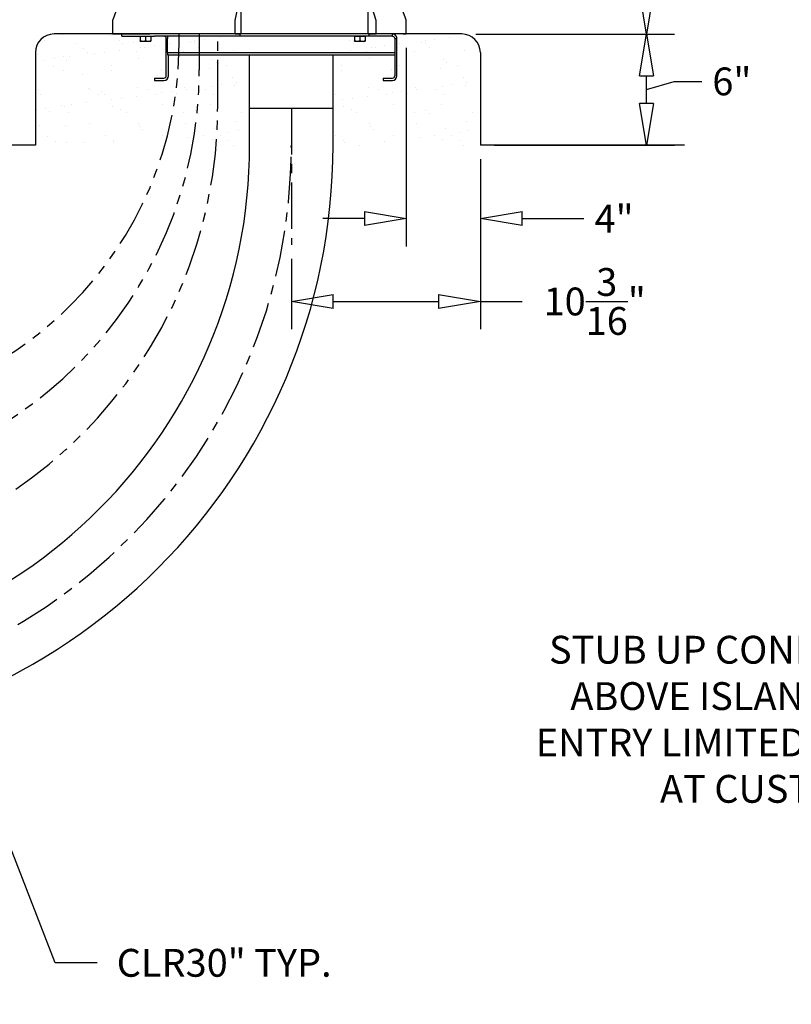
# Model space of a CAD drawing. Units: inches. Extents: x -504 to 443, y -64 to 108.
# Drawn here: x -425 to -383, y -4 to 49 of the extents above; entities that cross this region are included whole.
import ezdxf

# ---------------------------------------------------------------- set-up
doc = ezdxf.new("R2010")
doc.units = ezdxf.units.IN
doc.header["$MEASUREMENT"] = 0
doc.linetypes.add('CENTERX2', pattern=[4, 2.5, -0.5, 0.5, -0.5])
doc.linetypes.add('PHANTOMX2', pattern=[5, 2.5, -0.5, 0.5, -0.5, 0.5, -0.5])
doc.layers.get('0').update_dxf_attribs({"lineweight": 25})
doc.layers.add('Dimension', color=5, linetype='Continuous')
doc.styles.get("Standard").update_dxf_attribs({"font": 'arial.ttf'})
doc.dimstyles.new('Fractional', dxfattribs={"dimtxt": 0.06, "dimasz": 0.09, "dimexe": 0.06, "dimexo": 0.03, "dimgap": 0.03, "dimtad": 0, "dimtih": 1, "dimtoh": 1, "dimdec": 4, "dimzin": 0, "dimdsep": 46, "dimlunit": 5, "dimtxsty": 'Standard', "dimblk": 'CLOSEDBLANK', "dimcen": 0.1, "dimadec": 0, "dimazin": 0, "dimtfac": 1, "dimtdec": 4, "dimtofl": 0, "dimtmove": 0, "dimatfit": 3, "dimfxl": 0, "dimfrac": 1, "dimtolj": 1, "dimtzin": 0, "dimarcsym": 0})
doc.dimstyles.new('Fractional$0', dxfattribs={"dimtxt": 0.06, "dimasz": 0.09, "dimexe": 0.06, "dimexo": 0.03, "dimgap": 0.03, "dimtad": 0, "dimtih": 1, "dimtoh": 1, "dimdec": 4, "dimzin": 0, "dimdsep": 46, "dimlunit": 5, "dimtxsty": 'Standard', "dimblk": 'CLOSEDBLANK', "dimcen": 0.1, "dimadec": 0, "dimazin": 0, "dimtfac": 1, "dimtdec": 4, "dimtofl": 0, "dimtmove": 0, "dimatfit": 3, "dimfxl": 0, "dimfrac": 1, "dimtolj": 1, "dimtzin": 0, "dimarcsym": 0})

# ---------------------------------------------------------------- blocks, each defined once
blk = doc.blocks.new('_ClosedBlank')
at = {"color": 0, "linetype": 'ByBlock', "lineweight": -2}
for p, q in [((-1, 0.167), (0, 0)), ((-1, 0.167), (-1, -0.167)), ((0, 0), (-1, -0.167))]:
    blk.add_line(p, q, dxfattribs=at)
blk = doc.blocks.new('*D8')
at = {"layer": 'DEFPOINTS', "color": 0}
for p in [(-403.883, 47.836), (-399.883, 41.836), (-403.883, 37.884)]:
    blk.add_point(p, dxfattribs=at)
at = {"layer": 'Dimension', "color": 0, "lineweight": -2}
for p, q in [((-403.883, 47.086), (-403.883, 36.384)), ((-399.883, 41.086), (-399.883, 36.384)), ((-406.133, 37.884), (-408.383, 37.884)), ((-397.633, 37.884), (-394.31, 37.884))]:
    blk.add_line(p, q, dxfattribs=at)
at = {"layer": 'Dimension', "color": 0, "lineweight": -2, "xscale": 2.25, "yscale": 2.25, "zscale": 2.25}
blk.add_blockref('_ClosedBlank', (-403.883, 37.884), dxfattribs=at)
at = {"layer": 'Dimension', "color": 0, "lineweight": -2, "xscale": 2.25, "yscale": 2.25, "zscale": 2.25, "rotation": 180}
blk.add_blockref('_ClosedBlank', (-399.883, 37.884), dxfattribs=at)
at = {"layer": 'Dimension', "color": 0, "insert": (-392.668, 37.884), "char_height": 1.5, "attachment_point": 5}
blk.add_mtext('\\A1;4"', dxfattribs=at)
blk = doc.blocks.new('*D12')
at = {"layer": 'DEFPOINTS', "color": 0}
for p in [(-400.883, 47.836), (-390.918, 47.836), (-399.883, 41.836)]:
    blk.add_point(p, dxfattribs=at)
at = {"layer": 'Dimension', "color": 0, "lineweight": -2}
for p, q in [((-400.133, 47.836), (-389.418, 47.836)), ((-390.918, 44.086), (-390.918, 45.586)), ((-390.918, 44.836), (-389.432, 45.28)), ((-389.432, 45.28), (-387.932, 45.28)), ((-399.133, 41.836), (-389.418, 41.836))]:
    blk.add_line(p, q, dxfattribs=at)
at = {"layer": 'Dimension', "color": 0, "lineweight": -2, "xscale": 2.25, "yscale": 2.25, "zscale": 2.25}
for p, rotation in [((-390.918, 47.836), 90), ((-390.918, 41.836), 270)]:
    blk.add_blockref('_ClosedBlank', p, dxfattribs=dict(at, rotation=rotation))
at = {"layer": 'Dimension', "color": 0, "insert": (-386.316, 45.28), "char_height": 1.5, "attachment_point": 5}
blk.add_mtext('\\A1;6"', dxfattribs=at)
blk = doc.blocks.new('*D13')
at = {"layer": 'DEFPOINTS', "color": 0}
for p in [(-403.242, 93.961), (-390.918, 93.961), (-400.883, 47.836)]:
    blk.add_point(p, dxfattribs=at)
at = {"layer": 'Dimension', "color": 0, "lineweight": -2}
for p, q in [((-402.492, 93.961), (-389.418, 93.961)), ((-390.918, 91.711), (-390.918, 74.193)), ((-390.918, 50.086), (-390.918, 67.604)), ((-400.133, 47.836), (-389.418, 47.836))]:
    blk.add_line(p, q, dxfattribs=at)
at = {"layer": 'Dimension', "color": 0, "lineweight": -2, "xscale": 2.25, "yscale": 2.25, "zscale": 2.25}
for p, rotation in [((-390.918, 93.961), 90), ((-390.918, 47.836), 270)]:
    blk.add_blockref('_ClosedBlank', p, dxfattribs=dict(at, rotation=rotation))
at = {"layer": 'Dimension', "color": 0, "insert": (-390.918, 70.899), "char_height": 1.5, "attachment_point": 5}
blk.add_mtext('\\A1;46\\S1/8;"\\PHEIGHT', dxfattribs=at)
blk = doc.blocks.new('*D36')
at = {"layer": 'DEFPOINTS', "color": 0}
for p in [(-399.883, 41.836), (-410.079, 36.468), (-410.079, 33.416)]:
    blk.add_point(p, dxfattribs=at)
at = {"layer": 'Dimension', "color": 0, "linetype": 'ByBlock', "lineweight": -2}
for p, q in [((-399.883, 41.086), (-399.883, 31.916)), ((-410.079, 35.718), (-410.079, 31.916)), ((-407.829, 33.416), (-402.133, 33.416)), ((-399.883, 33.416), (-397.633, 33.416))]:
    blk.add_line(p, q, dxfattribs=at)
at = {"layer": 'Dimension', "color": 0, "lineweight": -2, "xscale": 2.25, "yscale": 2.25, "zscale": 2.25, "rotation": 180}
blk.add_blockref('_ClosedBlank', (-410.079, 33.416), dxfattribs=at)
at = {"layer": 'Dimension', "color": 0, "lineweight": -2, "xscale": 2.25, "yscale": 2.25, "zscale": 2.25}
blk.add_blockref('_ClosedBlank', (-399.883, 33.416), dxfattribs=at)
at = {"layer": 'Dimension', "color": 0, "insert": (-393.715, 33.416), "char_height": 1.5, "attachment_point": 5}
blk.add_mtext('\\A1;10\\S3/16;"', dxfattribs=at)
blk = doc.blocks.new('*D40')
at = {"layer": 'DEFPOINTS', "color": 0}
for p in [(-419.726, 53.713), (-419.726, 48.564), (-403.883, 48.564)]:
    blk.add_point(p, dxfattribs=at)
at = {"layer": 'Dimension', "color": 0, "lineweight": -2}
for p, q in [((-419.726, 49.314), (-419.726, 55.213)), ((-403.883, 49.314), (-403.883, 55.213)), ((-417.476, 53.713), (-406.133, 53.713)), ((-403.883, 53.713), (-401.633, 53.713))]:
    blk.add_line(p, q, dxfattribs=at)
at = {"layer": 'Dimension', "color": 0, "lineweight": -2, "xscale": 2.25, "yscale": 2.25, "zscale": 2.25, "rotation": 180}
blk.add_blockref('_ClosedBlank', (-419.726, 53.713), dxfattribs=at)
at = {"layer": 'Dimension', "color": 0, "lineweight": -2, "xscale": 2.25, "yscale": 2.25, "zscale": 2.25}
blk.add_blockref('_ClosedBlank', (-403.883, 53.713), dxfattribs=at)
at = {"layer": 'Dimension', "color": 0, "insert": (-397.202, 53.713), "char_height": 1.5, "attachment_point": 5}
blk.add_mtext('\\A1;15\\S13/16;"\\PDEPTH', dxfattribs=at)
blk = doc.blocks.new('*D43')
at = {"layer": 'DEFPOINTS', "color": 0}
for p in [(-440.079, 41.836), (-429.136, 13.903)]:
    blk.add_point(p, dxfattribs=at)
at = {"layer": 'Dimension', "color": 0, "linetype": 'ByBlock', "lineweight": -2}
for p, q in [((-422.813, -2.24), (-428.316, 11.808)), ((-420.563, -2.24), (-422.813, -2.24))]:
    blk.add_line(p, q, dxfattribs=at)
at = {"layer": 'Dimension', "color": 0, "lineweight": -2, "xscale": 2.25, "yscale": 2.25, "zscale": 2.25, "rotation": 111.3929434079221}
blk.add_blockref('_ClosedBlank', (-429.136, 13.903), dxfattribs=at)
at = {"layer": 'Dimension', "color": 0, "insert": (-413.703, -2.24), "char_height": 1.5, "attachment_point": 5}
blk.add_mtext('\\A1;CLR30" TYP.', dxfattribs=at)

msp = doc.modelspace()

# ---------------------------------------------------------------- hatches: boundary and pattern name
at = {"layer": 'Dimension'}
h = msp.add_hatch(dxfattribs=at)
h.set_pattern_fill('AR-SAND', color=256)
h.set_pattern_definition([(37.5, (12.1403, -67.1226), (-0.0629934, 1.926824), [0, -1.52, 0, -1.7, 0, -1.625]), (7.5, (12.1403, -67.1226), (1.769777, 2.822146), [0, -0.82, 0, -1.37, 0, -0.525]), (327.5, (10.9103, -67.1226), (3.114142, 0.005659), [0, -0.5, 0, -1.8, 0, -2.35]), (317.5, (10.9103, -67.1226), (3.006127, 0.877676), [0, -0.25, 0, -1.18, 0, -1.35])])
edge = h.paths.add_edge_path()
edge.add_spline(control_points=[(-423.88336, 41.8363), (-422.4504, 41.88489), (-420.48971, 42.05189), (-418.24147, 41.78358), (-417.08339, 42.29548), (-415.54671, 42.20645), (-414.4109, 41.82809), (-412.80911, 41.69441), (-412.32936, 41.8363)], knot_values=[0, 0, 0, 0, 2.54812256, 7.7549392, 11.88236892, 17.84938247, 20.46605484, 24.24698619, 24.24698619, 24.24698619, 24.24698619], degree=3, periodic=0)
edge.add_line((-412.32936, 41.8363), (-412.32936, 46.7163))
edge.add_arc((-414.0626, 45.94583), 1.89677, 23.966413, 94.670102)
edge.add_line((-414.21703, 47.8363), (-422.88336, 47.8363))
edge.add_arc((-422.88336, 46.8363), 1, 90, 180)
edge.add_line((-423.88336, 46.8363), (-423.88336, 41.8363))
h = msp.add_hatch(dxfattribs=at)
h.set_pattern_fill('AR-SAND', color=256)
h.set_pattern_definition([(37.5, (24.5863, -67.1226), (-0.0629934, 1.926824), [0, -1.52, 0, -1.7, 0, -1.625]), (7.5, (24.5863, -67.1226), (1.769777, 2.822146), [0, -0.82, 0, -1.37, 0, -0.525]), (327.5, (23.3563, -67.1226), (3.114142, 0.005659), [0, -0.5, 0, -1.8, 0, -2.35]), (317.5, (23.3563, -67.1226), (3.006127, 0.877676), [0, -0.25, 0, -1.18, 0, -1.35])])
edge = h.paths.add_edge_path()
edge.add_spline(control_points=[(-407.82936, 41.8363), (-406.38329, 41.54422), (-405.74571, 42.4929), (-405.30649, 41.69997), (-404.63739, 42.29548), (-403.10071, 42.20645), (-401.9649, 41.82809), (-400.36311, 41.69441), (-399.88336, 41.8363)], knot_values=[0, 0, 0, 0, 2.54812256, 7.7549392, 11.88236892, 17.84938247, 20.46605484, 24.24698619, 24.24698619, 24.24698619, 24.24698619], degree=3, periodic=0)
edge.add_line((-399.88336, 41.8363), (-399.88336, 46.7163))
edge.add_arc((-400.88823, 46.82552), 1.01079, 353.796803, 449.723796)
edge.add_line((-400.88336, 47.8363), (-406.54015, 47.8363))
edge.add_arc((-406.67327, 46.68753), 1.15645, 83.389994, 178.574624)
edge.add_line((-407.82936, 46.7163), (-407.82936, 41.8363))

# ---------------------------------------------------------------- linework, layer by layer
for p, q in [((-419.38128, 49.50519), (-419.7179, 48.60752)), ((-413.11638, 48.56363), (-412.88705, 49.5863)), ((-412.81086, 49.5863), (-412.81086, 47.8363)), ((-405.92982, 47.8363), (-405.92982, 49.5863)), ((-405.49495, 48.56363), (-405.82137, 49.5863)), ((-403.89132, 48.60752), (-404.22795, 49.50519)), ((-419.72586, 48.56363), (-419.72586, 47.8363)), ((-413.11638, 47.8363), (-413.11638, 48.56363)), ((-405.49495, 47.8363), (-405.49495, 48.56363)), ((-403.88336, 47.8363), (-403.88336, 48.56363)), ((-400.88336, 47.8363), (-422.88336, 47.8363)), ((-419.72586, 47.8363), (-417.7054, 47.8363)), ((-419.22636, 47.7163), (-419.22636, 47.8363)), ((-413.11638, 47.8363), (-417.7054, 47.8363)), ((-413.11638, 47.8363), (-412.81086, 47.8363)), ((-412.8417, 47.7163), (-412.8417, 47.8363)), ((-405.92982, 47.8363), (-412.81086, 47.8363)), ((-405.92982, 47.8363), (-405.49495, 47.8363)), ((-405.88162, 47.7163), (-405.88162, 47.8363)), ((-404.06349, 47.8363), (-405.49495, 47.8363)), ((-404.62336, 47.74909), (-404.62336, 47.8363)), ((-404.06349, 47.8363), (-403.88336, 47.8363)), ((-419.22636, 47.7163), (-417.45743, 47.7163)), ((-418.22636, 47.7163), (-418.22636, 47.47339)), ((-418.22636, 47.7163), (-418.08586, 47.7163)), ((-418.22636, 47.7163), (-418.22636, 47.7163)), ((-418.22636, 47.4483), (-418.08586, 47.4483)), ((-418.08586, 47.7163), (-417.94536, 47.7163)), ((-418.08586, 47.4483), (-417.80486, 47.4483)), ((-417.94536, 47.7163), (-417.94536, 47.47339)), ((-417.94536, 47.7163), (-417.80486, 47.7163)), ((-417.80486, 47.7163), (-417.66436, 47.7163)), ((-417.80486, 47.4483), (-417.66436, 47.4483)), ((-417.66436, 47.7163), (-417.66436, 47.47339)), ((-417.66436, 47.7163), (-417.66436, 47.7163)), ((-412.8417, 47.7163), (-417.45743, 47.7163)), ((-416.83136, 45.5763), (-416.83136, 47.5963)), ((-416.75336, 47.7163), (-416.75336, 47.5913)), ((-416.75336, 46.9663), (-416.75336, 47.5913)), ((-405.88162, 47.7163), (-412.8417, 47.7163)), ((-406.66436, 47.7163), (-406.66436, 47.47339)), ((-406.66436, 47.7163), (-406.52386, 47.7163)), ((-406.66436, 47.7163), (-406.66436, 47.7163)), ((-406.66436, 47.4483), (-406.52386, 47.4483)), ((-406.52386, 47.7163), (-406.38336, 47.7163)), ((-406.52386, 47.4483), (-406.24286, 47.4483)), ((-406.38336, 47.7163), (-406.38336, 47.47339)), ((-406.38336, 47.7163), (-406.24286, 47.7163)), ((-406.24286, 47.7163), (-406.10236, 47.7163)), ((-406.24286, 47.4483), (-406.10236, 47.4483)), ((-406.10236, 47.7163), (-406.10236, 47.47339)), ((-406.10236, 47.7163), (-406.10236, 47.7163)), ((-404.62336, 47.7163), (-405.88162, 47.7163)), ((-404.62336, 47.7163), (-404.62336, 47.74909)), ((-404.50336, 47.5963), (-404.50336, 45.5763)), ((-404.50336, 47.5963), (-404.38336, 47.5963)), ((-404.38336, 45.5763), (-404.38336, 47.5963)), ((-423.88336, 46.8363), (-423.88336, 41.8363)), ((-416.75336, 46.8413), (-416.75336, 46.9663)), ((-416.75336, 46.8413), (-416.75336, 46.7163)), ((-416.75336, 46.8413), (-404.50336, 46.8413)), ((-416.75336, 46.7163), (-404.50336, 46.7163)), ((-416.71136, 45.5763), (-416.71136, 46.7163)), ((-412.32936, 41.8363), (-412.32936, 46.7163)), ((-407.82936, 41.8363), (-407.82936, 46.7163)), ((-399.88336, 46.8363), (-399.88336, 41.8363)), ((-417.46136, 45.4563), (-416.95136, 45.4563)), ((-417.46136, 45.4563), (-417.46136, 45.3363)), ((-417.46136, 45.3363), (-416.95136, 45.3363)), ((-405.13336, 45.4563), (-404.62336, 45.4563)), ((-405.13336, 45.4563), (-405.13336, 45.3363)), ((-405.13336, 45.3363), (-404.62336, 45.3363)), ((-412.32936, 43.8363), (-407.82936, 43.8363)), ((-423.88336, 41.8363), (-432.15071, 41.8363)), ((-388.86735, 41.8363), (-399.88336, 41.8363))]:
    msp.add_line(p, q)
at = {"linetype": 'PHANTOMX2'}
for p, q in [((-416.13258, 47.35231), (-416.13258, 47.8363)), ((-415.04367, 47.8363), (-415.04367, 45.90107)), ((-414.05018, 43.93638), (-414.05018, 47.8363))]:
    msp.add_line(p, q, dxfattribs=at)
for centre, radius, start, end in [((-419.60086, 48.56363), 0.125, 159.443955, 180), ((-404.00836, 48.56363), 0.125, 0, 20.556045), ((-422.88336, 46.8363), 1, 90, 180), ((-400.88336, 46.8363), 1, 0, 90), ((-416.95136, 47.5963), 0.12, 0, 90), ((-416.95136, 45.5763), 0.24, 270, 0), ((-416.95136, 45.5763), 0.12, 270, 0), ((-404.62336, 45.5763), 0.24, 270, 0), ((-404.62336, 45.5763), 0.12, 270, 0), ((-440.07936, 41.8363), 27.75, 270, 0), ((-440.07936, 41.8363), 32.25, 270, 0)]:
    msp.add_arc(centre, radius, start, end)
for centre, radius in [((-436.13258, 47.35231), 20), ((-437.54367, 45.90107), 22.5), ((-439.05018, 43.93638), 25)]:
    msp.add_arc(centre, radius, 270, 0, dxfattribs=at)
for points, knots in [([(-404.38336, 47.5963), (-404.38336, 47.66759), (-404.41707, 47.73816), (-404.47251, 47.78297), (-404.5148, 47.81714), (-404.56899, 47.8363), (-404.62336, 47.8363)], [0, 0, 0, 0, 0.89112754, 0.89112754, 0.89112754, 1.57079633, 1.57079633, 1.57079633, 1.57079633]), ([(-404.62336, 47.7163), (-404.58097, 47.7163), (-404.53943, 47.69197), (-404.51869, 47.65499), (-404.5087, 47.63716), (-404.50336, 47.61674), (-404.50336, 47.5963)], [0, 0, 0, 0, 1.05973521, 1.05973521, 1.05973521, 1.57079633, 1.57079633, 1.57079633, 1.57079633])]:
    msp.add_open_spline(points, degree=3, knots=knots)
for points in [[(-418.22636, 47.4483), (-418.22636, 47.4483), (-418.22636, 47.47339)], [(-418.22636, 47.47339), (-418.15107, 47.4483), (-418.08586, 47.4483)], [(-418.08586, 47.4483), (-418.02066, 47.4483), (-417.94536, 47.47339)], [(-417.94536, 47.47339), (-417.87007, 47.4483), (-417.80486, 47.4483)], [(-417.80486, 47.4483), (-417.73966, 47.4483), (-417.66436, 47.47339)], [(-417.66436, 47.47339), (-417.66436, 47.4483), (-417.66436, 47.4483)], [(-406.66436, 47.4483), (-406.66436, 47.4483), (-406.66436, 47.47339)], [(-406.66436, 47.47339), (-406.58907, 47.4483), (-406.52386, 47.4483)], [(-406.52386, 47.4483), (-406.45866, 47.4483), (-406.38336, 47.47339)], [(-406.38336, 47.47339), (-406.30807, 47.4483), (-406.24286, 47.4483)], [(-406.24286, 47.4483), (-406.17766, 47.4483), (-406.10236, 47.47339)], [(-406.10236, 47.47339), (-406.10236, 47.4483), (-406.10236, 47.4483)]]:
    msp.add_rational_spline(points, [1, 1.0379548493, 1], degree=2)
at = {"layer": 'Dimension', "linetype": 'CENTERX2'}
msp.add_line((-410.07936, 43.8363), (-410.07936, 36.46823), dxfattribs=at)
msp.add_arc((-440.07936, 41.8363), 30, 270, 0, dxfattribs=at)

# ---------------------------------------------------------------- texts
at = {"layer": 'Dimension', "insert": (-371.11335, 10.8902), "char_height": 1.5, "attachment_point": 6}
msp.add_mtext('\\A1;STUB UP CONDUIT 1" MAX\\PABOVE ISLAND SURFACE.\\PENTRY LIMITED TO 4" AREA\\P AT CUSTOMER UNIT', dxfattribs=at)

# ---------------------------------------------------------------- dimensions: what is measured, and where the dimension line sits
at = {"layer": 'Dimension'}
dim = msp.add_linear_dim(base=(-390.91782, 93.9613), p1=(-400.88336, 47.8363), p2=(-403.24161, 93.9613), angle=90, text='<>\\PHEIGHT', dimstyle='Fractional', override={"dimscale": 25, "dimpost": '"', "dimtmove": 1}, dxfattribs=at)
dim.commit()
dim.dimension.update_dxf_attribs({"geometry": '*D13', "text_midpoint": (-390.91782, 70.8988)})
dim = msp.add_linear_dim(base=(-419.72586, 53.71253), p1=(-403.88336, 48.56363), p2=(-419.72586, 48.56363), text='<>\\PDEPTH', dimstyle='Fractional', override={"dimscale": 25, "dimpost": '"'}, dxfattribs=at)
dim.commit()
dim.dimension.update_dxf_attribs({"geometry": '*D40', "text_midpoint": (-397.20209, 53.71253), "dimtype": 160})
for base, p2, dimstyle, override, picture, middle in [((-403.88336, 37.88442), (-403.88336, 47.8363), 'Fractional', {"dimscale": 25, "dimpost": '"'}, '*D8', (-392.66798, 37.88442)), ((-410.07936, 33.41618), (-410.07936, 36.46823), 'Fractional$0', {"dimscale": 25, "dimpost": '"', "dimarcsym": 1}, '*D36', (-393.71471, 33.41618))]:
    dim = msp.add_linear_dim(base=base, p1=(-399.88336, 41.8363), p2=p2, dimstyle=dimstyle, override=override, dxfattribs=at)
    dim.commit()
    dim.dimension.update_dxf_attribs({"geometry": picture, "text_midpoint": middle, "dimtype": 160})
dim = msp.add_linear_dim(base=(-390.91782, 47.8363), p1=(-399.88336, 41.8363), p2=(-400.88336, 47.8363), angle=90, dimstyle='Fractional', override={"dimscale": 25, "dimpost": '"', "dimtmove": 1}, dxfattribs=at)
dim.commit()
dim.dimension.update_dxf_attribs({"geometry": '*D12', "text_midpoint": (-387.18209, 45.28024), "dimtype": 160})
dim = msp.add_radius_dim(center=(-440.07936, 41.8363), mpoint=(-429.1365, 13.90328), text='CL<> TYP.', dimstyle='Fractional', override={"dimscale": 25, "dimpost": '"', "dimcen": 0, "dimarcsym": 1}, dxfattribs=at)
dim.commit()
dim.dimension.update_dxf_attribs({"geometry": '*D43', "text_midpoint": (-413.70251, -2.2395), "dimtype": 164})

# ---------------------------------------------------------------- leaders
at = {"layer": 'Dimension', "annotation_type": 0, "has_hookline": 1, "hookline_direction": 1, "text_width": 28.06003}
msp.add_leader([(-348.72686, -2.47948), (-368.50673, 10.8902), (-370.36335, 10.8902)], dimstyle='Fractional', override={"dimscale": 25, "dimgap": 0.03, "dimtad": 0, "dimldrblk": 'ClosedBlank'}, dxfattribs=at)

doc.saveas('drawing.dxf')
